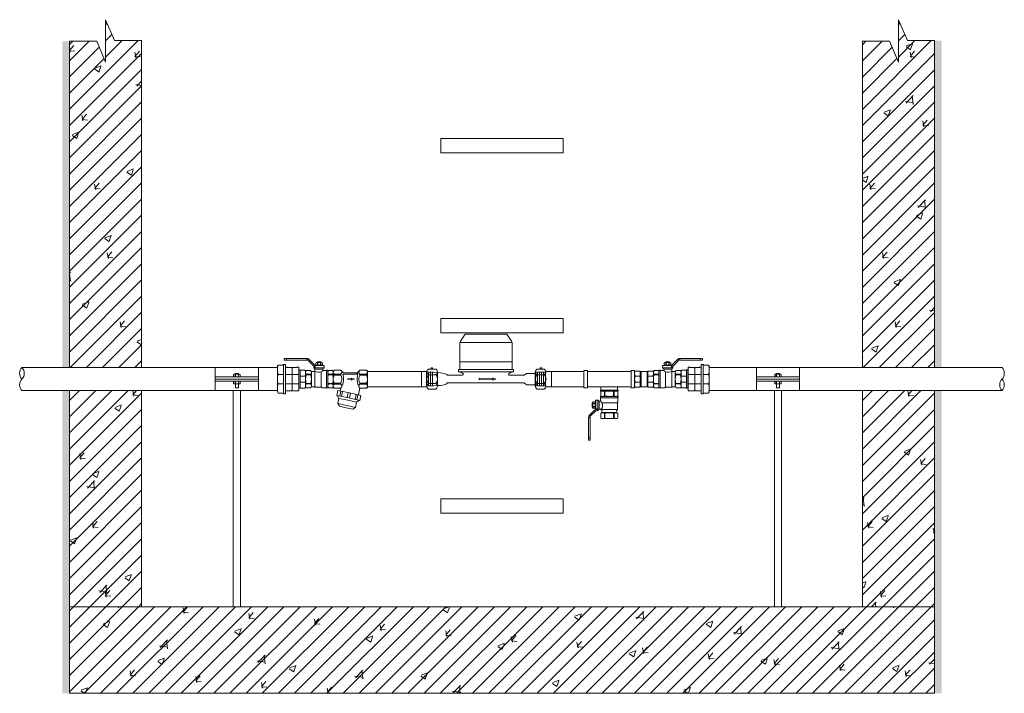
# Model space of a CAD drawing. Units: millimetres. Extents: x 2282678 to 2340103, y 80501 to 118334.
# Drawn here: x 2302952 to 2304318, y 114261 to 115196 of the extents above; entities that cross this region are included whole.
import ezdxf

# ---------------------------------------------------------------- set-up
doc = ezdxf.new("R2010")
doc.units = ezdxf.units.MM
doc.linetypes.add('ADTI_2', pattern=[0.75, 0.5, -0.25])
for name, color, linetype, lineweight in [('Balsts', 7, 'Continuous', 13), ('Dz-b_aka', 7, 'Continuous', 13), ('Dz-b_aka_svitrojums', 7, 'Continuous', 0), ('Hidroizolācija', 170, 'Continuous', 40), ('KUM laistītājs', 7, 'Continuous', 13), ('KUM1', 7, 'Continuous', 13), ('Ūdensvads', 7, 'Continuous', 13)]:
    doc.layers.add(name, color=color, linetype=linetype, lineweight=lineweight)

# ---------------------------------------------------------------- blocks, each defined once
blk = doc.blocks.new('Uzmavas pāreja PE_MET OD32_DN25')
at = {"layer": 'KUM1', "ltscale": 10}
for p, q in [((2278009.8, 115225.5), (2278009.8, 115227.7)), ((2278042.9, 115227.7), (2278009.8, 115227.7)), ((2278009.8, 115225.5), (2278010.2, 115225)), ((2278019.9, 115209.3), (2278019.9, 115227.7)), ((2278032.9, 115209.3), (2278032.9, 115227.7)), ((2278042.9, 115225.5), (2278042.6, 115225)), ((2278042.9, 115225.5), (2278042.9, 115227.7)), ((2278009.8, 115211.4), (2278010.2, 115211.9)), ((2278010.2, 115219), (2278010.2, 115225)), ((2278010.2, 115217.9), (2278011.2, 115218.5)), ((2278010.2, 115211.9), (2278010.2, 115217.9)), ((2278011.2, 115218.5), (2278041.6, 115218.5)), ((2278042.6, 115217.9), (2278041.6, 115218.5)), ((2278042.6, 115219), (2278042.6, 115225)), ((2278042.6, 115211.9), (2278042.6, 115217.9)), ((2278042.9, 115211.4), (2278042.6, 115211.9)), ((2278007, 115199.1), (2278007, 115205.6)), ((2278009.8, 115211.4), (2278009.8, 115209.3)), ((2278019.9, 115199.1), (2278019.9, 115206.8)), ((2278032.9, 115206.8), (2278032.9, 115199.1)), ((2278042.9, 115209.3), (2278042.9, 115211.4)), ((2278045.8, 115199.1), (2278045.8, 115205.6))]:
    blk.add_line(p, q, dxfattribs=at)
at = {"layer": 'KUM1'}
for p, q in [((2278007.6, 115198.7), (2278007.6, 115198.7)), ((2278007.6, 115198.7), (2278007.6, 115198.7)), ((2278007.9, 115198.6), (2278007.9, 115198.6)), ((2278007.9, 115198.6), (2278007.9, 115198.6)), ((2278008.6, 115198.2), (2278007.9, 115198.6)), ((2278008.5, 115198.2), (2278008.5, 115198.2)), ((2278044.2, 115198.2), (2278008.6, 115198.2)), ((2278044.9, 115198.6), (2278044.2, 115198.2)), ((2278044.3, 115198.2), (2278044.3, 115198.2)), ((2278045.2, 115198.7), (2278044.9, 115198.6)), ((2278044.9, 115198.6), (2278044.9, 115198.6)), ((2278044.9, 115198.6), (2278044.9, 115198.6)), ((2278045.8, 115199.1), (2278045.2, 115198.7)), ((2278045.2, 115198.7), (2278045.2, 115198.7)), ((2278045.2, 115198.7), (2278045.2, 115198.7)), ((2278045.8, 115199.1), (2278045.8, 115199.1))]:
    blk.add_line(p, q, dxfattribs=at)
at = {"layer": 'KUM1', "ltscale": 10}
blk.add_lwpolyline([(2278010.2, 115219), (2278011.2, 115218.5), (2278041.6, 115218.5), (2278042.6, 115219)], dxfattribs=at)
blk.add_lwpolyline([(2278006, 115209.3), (2278046.8, 115209.3), (2278046.8, 115206.8), (2278006, 115206.8)], close=True, dxfattribs=at)
at = {"layer": 'KUM1'}
blk.add_lwpolyline([(2278007.9, 115198.6), (2278007.6, 115198.7), (2278007, 115199.1)], dxfattribs=at)
at = {"layer": 'KUM1', "ltscale": 10}
for centre, radius, start, end in [((2278005.6, 115205.4), 1.42, 8.4581, 72.6195), ((2278013.5, 115221.8), 23.6, 254.1009, 285.8991), ((2278026.4, 115221.7), 23.5, 254.0194, 285.9806), ((2278039.3, 115221.7), 23.5, 254.0227, 285.9773), ((2278047.2, 115205.4), 1.42, 107.3805, 171.5419)]:
    blk.add_arc(centre, radius, start, end, dxfattribs=at)
blk = doc.blocks.new('Pāreja_MET_DN25_DN15')
at = {"layer": 'KUM1', "ltscale": 10}
for p, q in [((2278455.7, 115312.2), (2278430.3, 115312.2)), ((2278430.6, 115312.8), (2278430.6, 115318.8)), ((2278438.8, 115318.8), (2278438.8, 115312.2)), ((2278447.1, 115318.8), (2278447.1, 115312.2)), ((2278455.3, 115312.8), (2278455.3, 115318.8))]:
    blk.add_line(p, q, dxfattribs=at)
at = {"layer": 'KUM1'}
for p, q in [((2278430.6, 115318.8), (2278432.2, 115319.5)), ((2278453.7, 115319.5), (2278432.2, 115319.5)), ((2278455.3, 115318.8), (2278453.7, 115319.5))]:
    blk.add_line(p, q, dxfattribs=at)
at = {"layer": 'KUM1', "ltscale": 10}
blk.add_lwpolyline([(2278430.3, 115312.2), (2278455.7, 115312.2), (2278455.7, 115310), (2278430.3, 115310)], close=True, dxfattribs=at)
for centre, radius, start, end in [((2278429.8, 115312.9), 0.813, 303.3594, 356.108), ((2278434.7, 115308), 11.5, 69.1106, 110.8894), ((2278443, 115308), 11.6, 69.1556, 110.8444), ((2278451.2, 115308), 11.5, 69.1106, 110.8894), ((2278456.1, 115312.9), 0.813, 183.892, 236.6406)]:
    blk.add_arc(centre, radius, start, end, dxfattribs=at)
blk = doc.blocks.new('Lodveida_ventils_DN15')
at = {"layer": 'KUM1', "ltscale": 10}
for p, q in [((2279433.4, 115476), (2279433.4, 115470.1)), ((2279438.6, 115476), (2279438.6, 115470.1)), ((2279438.6, 115476), (2279439.3, 115476)), ((2279439.3, 115476), (2279439.3, 115470.1)), ((2279451.4, 115476), (2279451.4, 115470.1)), ((2279451.4, 115476), (2279452.1, 115476)), ((2279452.1, 115476), (2279452.1, 115470.1)), ((2279457.3, 115476), (2279457.3, 115470.1)), ((2279433.1, 115468.1), (2279433.1, 115469.2)), ((2279433.2, 115469.3), (2279457.5, 115469.3)), ((2279434.6, 115469.3), (2279433.4, 115470.1)), ((2279433.4, 115461.5), (2279433.4, 115467.4)), ((2279457.3, 115467.4), (2279433.4, 115467.4)), ((2279434, 115451.2), (2279434, 115460.3)), ((2279434, 115460.3), (2279455.5, 115460.3)), ((2279434.6, 115469.3), (2279456.1, 115469.3)), ((2279439.3, 115470.1), (2279438.6, 115470.1)), ((2279451.4, 115470.1), (2279452.1, 115470.1)), ((2279456.1, 115469.3), (2279457.3, 115470.1)), ((2279457.3, 115463.1), (2279457.3, 115467.4)), ((2279457.6, 115468.1), (2279457.6, 115469.2)), ((2279459.2, 115462.5), (2279459.2, 115451.4)), ((2279461, 115464.2), (2279461, 115449.8)), ((2279461, 115464.2), (2279464, 115464.2)), ((2279464.3, 115452.8), (2279464.3, 115464)), ((2279464.3, 115461.9), (2279464.5, 115461.9)), ((2279464.6, 115461.8), (2279464.6, 115452.9)), ((2279465, 115459.7), (2279468, 115459.7)), ((2279465, 115459.3), (2279468, 115459.3)), ((2279433.4, 115445.2), (2279433.4, 115439.2)), ((2279456.5, 115451.2), (2279434, 115451.2)), ((2279434.8, 115446.9), (2279434.8, 115450.2)), ((2279455.9, 115446.9), (2279434.8, 115446.9)), ((2279438.6, 115445.7), (2279438.6, 115439.2)), ((2279438.6, 115445.7), (2279439.3, 115445.7)), ((2279439.3, 115445.7), (2279439.3, 115439.2)), ((2279451.4, 115445.7), (2279452.1, 115445.7)), ((2279451.4, 115445.7), (2279451.4, 115439.2)), ((2279452.1, 115445.7), (2279452.1, 115439.2)), ((2279455.9, 115446.9), (2279455.9, 115450.2)), ((2279457.3, 115445.2), (2279457.3, 115439.2)), ((2279457.4, 115451.4), (2279459.2, 115451.4)), ((2279461, 115449.8), (2279462.2, 115449.8)), ((2279462.2, 115449.8), (2279462.2, 115451.9)), ((2279462.3, 115452), (2279464, 115452)), ((2279464.3, 115452.8), (2279464.3, 115452.3)), ((2279464.3, 115452.8), (2279464.5, 115452.8)), ((2279464.5, 115452.8), (2279464.5, 115451.8)), ((2279464.5, 115451.8), (2279464.6, 115451.8)), ((2279465, 115455.4), (2279468, 115455.4)), ((2279465, 115455), (2279468, 115455)), ((2279439.3, 115439.2), (2279438.6, 115439.2)), ((2279451.4, 115439.2), (2279452.1, 115439.2)), ((2279471.7, 115439.6), (2279471.7, 115412.1)), ((2279474.1, 115439.6), (2279474.1, 115409.1)), ((2279471.7, 115412.1), (2279474.1, 115412.1)), ((2279471.7, 115412.1), (2279471.7, 115409.1)), ((2279472.1, 115408.7), (2279473.7, 115408.7))]:
    blk.add_line(p, q, dxfattribs=at)
at = {"layer": 'KUM1'}
blk.add_line((2279464.7, 115451.5), (2279464.6, 115451.8), dxfattribs=at)
at = {"layer": 'KUM1', "ltscale": 10}
for points in [[(2279457.3, 115476), (2279456.8, 115476.8), (2279433.8, 115476.8), (2279433.4, 115476)], [(2279455.5, 115460.3), (2279455.6, 115460.5), (2279455.7, 115460.8), (2279455.9, 115461.1), (2279456.1, 115461.4), (2279456.4, 115461.7), (2279456.7, 115462.1), (2279457, 115462.6), (2279457.3, 115463.1)], [(2279465, 115452.8), (2279468, 115452.8), (2279468.4, 115453.6), (2279468.4, 115461), (2279468, 115461.8), (2279465, 115461.8), (2279464.6, 115461), (2279464.6, 115453.6), (2279465, 115452.8)], [(2279468.4, 115454.3), (2279468.7, 115454.4), (2279468.8, 115454.6), (2279469, 115454.9), (2279469.1, 115455.3), (2279469.2, 115455.7), (2279469.2, 115456.2), (2279469.3, 115456.8), (2279469.3, 115457.3), (2279469.3, 115457.9), (2279469.2, 115458.4), (2279469.2, 115458.9), (2279469.1, 115459.4), (2279469, 115459.8), (2279468.8, 115460.1), (2279468.7, 115460.3), (2279468.4, 115460.3)], [(2279457.3, 115439.2), (2279456.1, 115438.5), (2279434.6, 115438.5), (2279433.4, 115439.2)]]:
    blk.add_lwpolyline(points, dxfattribs=at)
for points in [[(2279461, 115464.2, 0.081355), (2279460.7, 115464.2, 0.188194), (2279460.5, 115463.9)], [(2279465, 115452.8, -0.258968), (2279465, 115455), (2279465, 115455.4, -0.139111), (2279465, 115459.3), (2279465, 115459.7, -0.258876), (2279465, 115461.8)], [(2279468, 115452.8, 0.258968), (2279468, 115455), (2279468, 115455.4, 0.139111), (2279468, 115459.3), (2279468, 115459.7, 0.258876), (2279468, 115461.8)], [(2279438.6, 115445.7, 0.344558), (2279433.7, 115445.7, 0.154701), (2279433.4, 115445.2)], [(2279452.1, 115445.7, -0.344558), (2279457, 115445.7, -0.154701), (2279457.3, 115445.2)]]:
    blk.add_lwpolyline(points, format="xyb", dxfattribs=at)
at = {"layer": 'KUM1'}
for points in [[(2279462.8, 115452), (2279462.8, 115451.8), (2279462.8, 115451.5), (2279462.8, 115451.3), (2279462.9, 115450.9), (2279463.1, 115450.4), (2279463.4, 115450), (2279463.6, 115449.8), (2279463.8, 115449.6), (2279464, 115449.3), (2279464, 115449.3), (2279471.2, 115442.1), (2279471.2, 115442.1), (2279471.4, 115442), (2279471.6, 115441.8), (2279471.8, 115441.6), (2279471.8, 115441.6), (2279471.9, 115441.5), (2279472, 115441.2), (2279472, 115440.9), (2279472, 115440.2)], [(2279474.1, 115439.6), (2279474.1, 115439.8), (2279474.1, 115439.9), (2279474, 115440.1), (2279473.9, 115440.2), (2279473.9, 115440.2), (2279473.8, 115440.2), (2279473.8, 115440.2), (2279473.8, 115440.2), (2279472, 115440.2), (2279471.9, 115440.1), (2279471.8, 115440.1), (2279471.8, 115440), (2279471.7, 115440), (2279471.7, 115439.9), (2279471.7, 115439.6)]]:
    blk.add_lwpolyline(points, dxfattribs=at)
for points in [[(2279464.9, 115451.1, 0), (2279464.8, 115451.2, 0), (2279464.7, 115451.4, 0), (2279464.7, 115451.5, 0)], [(2279464.9, 115451.1, 0), (2279465, 115450.9, 0), (2279465.2, 115450.7, 0), (2279465.4, 115450.5, 0), (2279465.4, 115450.5, 0), (2279472.6, 115443.3, 0), (2279472.6, 115443.3, 0), (2279472.8, 115443.1, 0), (2279473.1, 115442.9, 0), (2279473.3, 115442.6, 0), (2279473.5, 115442.3, 0), (2279473.7, 115441.8, 0), (2279473.8, 115441.4, 0), (2279473.8, 115441, 0), (2279473.8, 115440.6, 0), (2279473.8, 115440.2, 0)]]:
    blk.add_polyline3d(points, dxfattribs=at)
at = {"layer": 'KUM1', "ltscale": 10}
for centre, radius, start, end in [((2279436, 115472), 4.75, 57.3774, 122.6226), ((2279445.3, 115452), 24.8, 75.8844, 104.1156), ((2279454.7, 115472), 4.75, 57.3774, 122.6226), ((2279433.2, 115469.2), 0.135, 92.1739, 174.1678), ((2279432.2, 115467.3), 1.15, 7.2439, 43.2349), ((2279436, 115474.1), 4.75, 237.3774, 302.6226), ((2279433.9, 115461.4), 0.517, 175.0169, 238.1135), ((2279433.2, 115460.3), 0.832, 358.5252, 57.7716), ((2279434.6, 115469.7), 0.338, 259.9269, 268.0173), ((2279445.3, 115494.1), 24.8, 255.8844, 284.1156), ((2279454.7, 115474.1), 4.75, 237.3774, 302.6226), ((2279464.3, 115456.6), 9.49, 157.5999, 215.2094), ((2279456, 115469.7), 0.338, 271.9827, 280.0731), ((2279458.3, 115467.3), 1.01, 134.2474, 175.2733), ((2279459, 115465.2), 2.65, 230.7074, 274.2665), ((2279457.5, 115469.2), 0.135, 5.8322, 87.8261), ((2279459, 115464), 1.46, 277.2569, 357.2643), ((2279464, 115463.9), 0.292, 6.8366, 92.353), ((2279464.5, 115461.7), 0.128, 27.0491, 92.4375), ((2279433.7, 115450.1), 1.09, 3.7628, 75.7784), ((2279433.8, 115446.9), 0.985, 311.5078, 355.0478), ((2279445.3, 115424.3), 22.3, 74.2425, 105.7575), ((2279457.2, 115450), 1.32, 120.4883, 173.4534), ((2279456.8, 115446.9), 0.985, 184.9522, 228.4922), ((2279457.4, 115449.8), 1.67, 90.1784, 122.7262), ((2279459, 115450), 1.48, 6.9476, 82.4905), ((2279461, 115450.4), 0.572, 206.6336, 271.2159), ((2279462.3, 115451.9), 0.0809, 88.385, 161.0695), ((2279464, 115452.3), 0.292, 267.647, 353.1634), ((2279464.5, 115452.9), 0.128, 267.5625, 332.9509), ((2279436, 115443.2), 4.75, 237.3774, 302.6226), ((2279445.3, 115463.3), 24.8, 255.8844, 284.1156), ((2279454.7, 115443.2), 4.75, 237.3774, 302.6226), ((2279472.1, 115409.1), 0.4, 192.3402, 269.4505), ((2279473.8, 115409.1), 0.382, 268.4124, 349.7969)]:
    blk.add_arc(centre, radius, start, end, dxfattribs=at)
blk = doc.blocks.new('Plūsma_filtrs_DN15')
at = {"layer": 'KUM1'}
for p, q in [((2278467.7, 115377.2), (2278466.7, 115375.8)), ((2278466.7, 115366.7), (2278466.7, 115375.8)), ((2278467.7, 115377.2), (2278490.7, 115377.2)), ((2278472.4, 115366.7), (2278472.4, 115375.8)), ((2278472.4, 115375.8), (2278473.6, 115375.8)), ((2278473.6, 115366.7), (2278473.6, 115375.8)), ((2278486.1, 115375.8), (2278484.9, 115375.8)), ((2278484.9, 115366.7), (2278484.9, 115375.8)), ((2278486.1, 115366.7), (2278486.1, 115375.8)), ((2278490.7, 115377.2), (2278491.7, 115375.8)), ((2278491.7, 115366.7), (2278491.7, 115375.8)), ((2278466.7, 115366.7), (2278470.4, 115362.9)), ((2278472.4, 115363.8), (2278470.4, 115361.8)), ((2278470.4, 115344), (2278470.4, 115362.9)), ((2278472.4, 115366.7), (2278473.6, 115366.7)), ((2278472.4, 115366.7), (2278473.6, 115366.7)), ((2278472.4, 115343.1), (2278472.4, 115363.8)), ((2278486.1, 115366.7), (2278484.9, 115366.7)), ((2278486.1, 115366.7), (2278484.9, 115366.7)), ((2278491.8, 115366.7), (2278501, 115364.6)), ((2278500.9, 115364.1), (2278507.9, 115362.6)), ((2278511.3, 115362.2), (2278508.6, 115365.9)), ((2278498, 115350.5), (2278505, 115349)), ((2278498.7, 115353.8), (2278505.7, 115352.3)), ((2278500.4, 115361.7), (2278507.4, 115360.2)), ((2278466.7, 115340.2), (2278470.4, 115344)), ((2278466.7, 115340.2), (2278466.7, 115331.1)), ((2278472.4, 115340.2), (2278473.6, 115340.2)), ((2278472.4, 115340.2), (2278472.4, 115331.1)), ((2278473.6, 115340.2), (2278473.6, 115331.1)), ((2278486.1, 115340.2), (2278484.9, 115340.2)), ((2278484.9, 115340.2), (2278484.9, 115331.1)), ((2278486.1, 115340.2), (2278486.1, 115331.1)), ((2278491.7, 115340.2), (2278491.7, 115331.1)), ((2278491.7, 115340.2), (2278495.6, 115339.2)), ((2278495.8, 115340.3), (2278502.8, 115338.8)), ((2278496.3, 115342.6), (2278503.3, 115341.1)), ((2278506, 115337.7), (2278502.1, 115335.4)), ((2278467.7, 115329.7), (2278466.7, 115331.1)), ((2278467.7, 115329.7), (2278490.7, 115329.7)), ((2278472.4, 115331.1), (2278473.6, 115331.1)), ((2278486.1, 115331.1), (2278484.9, 115331.1)), ((2278490.7, 115329.7), (2278491.7, 115331.1))]:
    blk.add_line(p, q, dxfattribs=at)
for points in [[(2278484.9, 115375.8, 0.117863), (2278479.2, 115377.2, 0.117863), (2278473.6, 115375.8)], [(2278473.6, 115331.1, 0.117863), (2278479.2, 115329.7, 0.117863), (2278484.9, 115331.1)]]:
    blk.add_lwpolyline(points, format="xyb", dxfattribs=at)
for points in [[(2278501.8, 115368.1), (2278508.7, 115366.6), (2278505.3, 115350.7), (2278501.9, 115334.8), (2278495, 115336.3), (2278498.4, 115352.2)], [(2278518.5, 115360.7), (2278515.9, 115348.4), (2278513.3, 115336.2), (2278506, 115337.7), (2278508.6, 115350), (2278511.3, 115362.2)], [(2278479.2, 115359.1), (2278480.5, 115355.3), (2278479.5, 115355.3), (2278480, 115350), (2278478.7, 115350), (2278479, 115355.3), (2278477.9, 115355.3)]]:
    blk.add_lwpolyline(points, close=True, dxfattribs=at)
blk.add_lwpolyline([(2278513.3, 115336.2), (2278516.9, 115338.5), (2278518.9, 115347.8), (2278520.9, 115357.1), (2278518.5, 115360.7)], dxfattribs=at)
for centre, radius, start, end in [((2278469.6, 115373.5), 3.62, 38.7595, 141.2405), ((2278488.9, 115373.5), 3.62, 38.7595, 141.2405), ((2278469.6, 115368.9), 3.62, 218.7595, 321.2405), ((2278479, 115388.3), 25.4, 255.0178, 297.0992), ((2278479.2, 115377.9), 12.5, 243.112, 270), ((2278479.2, 115377.9), 12.5, 270, 296.888), ((2278488.9, 115369), 3.66, 219.0409, 320.9591), ((2278469.5, 115337.9), 3.66, 39.0409, 140.9591), ((2278479, 115318.6), 25.4, 62.9008, 104.9822), ((2278479.2, 115329.1), 12.5, 63.112, 116.888), ((2278488.9, 115338), 3.62, 38.7595, 141.2405), ((2278469.6, 115333.4), 3.62, 218.7595, 321.2405), ((2278488.9, 115333.4), 3.62, 218.7595, 321.2405)]:
    blk.add_arc(centre, radius, start, end, dxfattribs=at)
blk = doc.blocks.new('Pieslēguzgrieznis_ar_blīvi_DN15')
at = {"layer": 'KUM1', "extrusion": (0, 1, 1.22465e-16)}
for p, q in [((2283544.1, 115364.1), (2283534.1, 115364.1)), ((2283544.1, 115336.6), (2283534.1, 115336.6))]:
    blk.add_line(p, q, dxfattribs=at)
at = {"layer": 'KUM1', "ltscale": 10}
for p, q in [((2283539, 115364.1), (2283540.1, 115364.1)), ((2283531.7, 115360.3), (2283531.7, 115340.4)), ((2283546.4, 115361), (2283554, 115361)), ((2283554, 115361), (2283554, 115339.7)), ((2283546.4, 115339.7), (2283554, 115339.7))]:
    blk.add_line(p, q, dxfattribs=at)
at = {"layer": 'KUM1', "extrusion": (0, -1, 1.22465e-16)}
for p, q in [((2283544.1, 115356.5), (2283534.1, 115356.5)), ((2283544.1, 115344.2), (2283534.1, 115344.2))]:
    blk.add_line(p, q, dxfattribs=at)
at = {"layer": 'KUM1'}
for centre, radius, start, end in [((2283536, 115360.3), 4.23, 116.0622, 243.9378), ((2283539.6, 115364.9), 1.12, 312.9048, 227.0952), ((2283542.3, 115360.3), 4.23, 296.0622, 63.9378), ((2283540.9, 115350.4), 9.14, 137.7608, 222.2392), ((2283537.4, 115350.4), 9.14, 317.7608, 42.2392), ((2283536, 115340.4), 4.23, 116.0622, 243.9378), ((2283542.3, 115340.4), 4.23, 296.0622, 63.9378)]:
    blk.add_arc(centre, radius, start, end, dxfattribs=at)
blk = doc.blocks.new('KUM_165')
at = {"layer": 'KUM1'}
for p, q in [((2279010.1, 115420.2), (2279003.5, 115410.8)), ((2279068, 115420.2), (2279010.1, 115420.2)), ((2279068, 115420.2), (2279074.6, 115410.8)), ((2279003.5, 115410.8), (2279002.6, 115408.8)), ((2279002.6, 115408.8), (2279002.6, 115371.2)), ((2279075.6, 115408.8), (2279002.6, 115408.8)), ((2279074.6, 115410.8), (2279075.6, 115408.8)), ((2279075.6, 115408.8), (2279075.6, 115371.2)), ((2279002.6, 115381.9), (2279075.6, 115381.9)), ((2279006.4, 115363.4), (2278985.9, 115363.4)), ((2279002.6, 115371.2), (2279000.8, 115371.2)), ((2279000.8, 115371.2), (2279000.8, 115368)), ((2279077.3, 115368), (2279000.8, 115368)), ((2279075.6, 115371.2), (2279002.6, 115371.2)), ((2279072.5, 115363.3), (2279092.2, 115363.3)), ((2279075.6, 115371.2), (2279077.3, 115371.2)), ((2279077.3, 115371.2), (2279077.3, 115368)), ((2279092.2, 115363.3), (2279095.3, 115366)), ((2279095.3, 115366), (2279107.6, 115366)), ((2278985.9, 115352.7), (2279092.2, 115352.7)), ((2279092.2, 115352.7), (2279095.3, 115350.1)), ((2279095.3, 115350.1), (2279107.6, 115350.1))]:
    blk.add_line(p, q, dxfattribs=at)
at = {"layer": 'KUM1', "linetype": 'ADTI_2'}
for p, q in [((2278956.6, 115367.6), (2278956.6, 115348.6)), ((2278966.4, 115367.6), (2278956.6, 115367.6)), ((2278959.4, 115367.6), (2278959.4, 115348.6)), ((2278962.2, 115367.6), (2278962.2, 115348.6)), ((2278965, 115367.6), (2278965, 115348.6)), ((2279107.6, 115366), (2279108.9, 115367.5)), ((2279107.6, 115366), (2279107.6, 115350.1)), ((2279108.9, 115367.5), (2279121.6, 115367.5)), ((2279110.4, 115367.5), (2279110.4, 115348.5)), ((2279113.2, 115367.5), (2279113.2, 115348.5)), ((2279116, 115367.5), (2279116, 115348.5)), ((2279118.8, 115367.5), (2279118.8, 115348.5)), ((2279121.6, 115348.5), (2279121.6, 115367.5)), ((2278966.4, 115348.6), (2278956.6, 115348.6)), ((2279107.6, 115350.1), (2279109, 115348.5)), ((2279109, 115348.5), (2279121.6, 115348.5))]:
    blk.add_line(p, q, dxfattribs=at)
at = {"layer": 'KUM1'}
for points in [[(2278985.9, 115363.4), (2278984.9, 115364.3), (2278983.9, 115365), (2278982.7, 115365.5), (2278981.1, 115365.9), (2278978.9, 115366.3), (2278975.9, 115366.7), (2278971.8, 115367.1), (2278966.4, 115367.6)], [(2278985.9, 115352.7), (2278984.9, 115351.8), (2278983.9, 115351.1), (2278982.7, 115350.5), (2278981.1, 115350.1), (2278978.9, 115349.8), (2278975.9, 115349.4), (2278971.8, 115349.1), (2278966.4, 115348.6)]]:
    blk.add_lwpolyline(points, dxfattribs=at)
blk.add_lwpolyline([(2279048.7, 115358.4), (2279029.5, 115359.4), (2279029.5, 115357), (2279048.7, 115358), (2279048.7, 115356.8), (2279052.9, 115358.2), (2279048.7, 115359.7)], close=True, dxfattribs=at)
for centre, radius, start, end in [((2279001.1, 115359.8), 8.22, 36.6935, 91.9296), ((2279006.3, 115364.8), 1.43, 275.8496, 356.9819), ((2279077, 115359.8), 8.22, 88.0704, 143.3065), ((2279072.5, 115365.4), 2.12, 198.3926, 271.9941)]:
    blk.add_arc(centre, radius, start, end, dxfattribs=at)
blk = doc.blocks.new('Lodveida_ventilis_MET_DN15_(tukšošana)')
at = {"layer": 'KUM1', "ltscale": 10}
for p, q in [((2278921, 115390.2), (2278921, 115384.2)), ((2278926.1, 115390.2), (2278926.1, 115384.2)), ((2278926.8, 115390.2), (2278926.1, 115390.2)), ((2278926.8, 115390.2), (2278926.8, 115384.2)), ((2278938.9, 115390.2), (2278938.9, 115384.2)), ((2278939.7, 115390.2), (2278938.9, 115390.2)), ((2278939.7, 115390.2), (2278939.7, 115384.2)), ((2278944.8, 115390.2), (2278944.8, 115384.2)), ((2278913.6, 115375.9), (2278913.6, 115367)), ((2278913.9, 115376), (2278913.7, 115376)), ((2278913.9, 115366.9), (2278913.9, 115378.1)), ((2278917.2, 115378.3), (2278914.2, 115378.3)), ((2278914.2, 115378.3), (2278914.2, 115366.1)), ((2278917.2, 115378.3), (2278917.2, 115364)), ((2278919, 115376.6), (2278919, 115365.6)), ((2278920.6, 115382.2), (2278920.6, 115383.3)), ((2278945, 115383.4), (2278920.7, 115383.4)), ((2278920.9, 115377.2), (2278920.9, 115381.5)), ((2278920.9, 115381.5), (2278944.8, 115381.5)), ((2278922.1, 115383.4), (2278921, 115384.2)), ((2278943.6, 115383.4), (2278922.2, 115383.4)), ((2278926.8, 115384.2), (2278926.1, 115384.2)), ((2278938.9, 115384.2), (2278939.7, 115384.2)), ((2278943.6, 115383.4), (2278944.8, 115384.2)), ((2278944.8, 115375.6), (2278944.8, 115381.5)), ((2278945.2, 115382.2), (2278945.2, 115383.3)), ((2278913.2, 115373.8), (2278910.2, 115373.8)), ((2278913.2, 115373.4), (2278910.2, 115373.4)), ((2278913.2, 115369.5), (2278910.2, 115369.5)), ((2278913.2, 115369.1), (2278910.2, 115369.1)), ((2278913.7, 115365.9), (2278913.6, 115365.9)), ((2278913.9, 115366.9), (2278913.7, 115366.9)), ((2278913.7, 115366.9), (2278913.7, 115365.9)), ((2278913.9, 115366.9), (2278913.9, 115366.4)), ((2278915.9, 115366.1), (2278914.2, 115366.1)), ((2278916, 115364), (2278916, 115366.1)), ((2278917.2, 115364), (2278916, 115364)), ((2278920.8, 115365.6), (2278919, 115365.6)), ((2278921.7, 115365.3), (2278944.2, 115365.3)), ((2278922.4, 115361), (2278922.4, 115364.3)), ((2278944.2, 115374.4), (2278922.7, 115374.4)), ((2278943.4, 115361), (2278943.4, 115364.3)), ((2278944.2, 115365.3), (2278944.2, 115374.4)), ((2278904.1, 115353.7), (2278904.1, 115323.2)), ((2278906.5, 115353.7), (2278906.5, 115326.2)), ((2278921, 115359.3), (2278921, 115353.3)), ((2278922.4, 115361), (2278943.4, 115361)), ((2278926.8, 115359.8), (2278926.1, 115359.8)), ((2278926.1, 115359.8), (2278926.1, 115353.3)), ((2278926.8, 115353.3), (2278926.1, 115353.3)), ((2278926.8, 115359.8), (2278926.8, 115353.3)), ((2278939.7, 115359.8), (2278938.9, 115359.8)), ((2278938.9, 115359.8), (2278938.9, 115353.3)), ((2278938.9, 115353.3), (2278939.7, 115353.3)), ((2278939.7, 115359.8), (2278939.7, 115353.3)), ((2278944.8, 115359.3), (2278944.8, 115353.3)), ((2278906.5, 115326.2), (2278904.1, 115326.2)), ((2278906.1, 115322.9), (2278904.5, 115322.9)), ((2278906.5, 115326.2), (2278906.5, 115323.2))]:
    blk.add_line(p, q, dxfattribs=at)
at = {"layer": 'KUM1'}
blk.add_line((2278913.6, 115365.6), (2278913.6, 115365.9), dxfattribs=at)
at = {"layer": 'KUM1', "ltscale": 10}
for points in [[(2278921, 115390.2), (2278921.4, 115390.9), (2278944.4, 115390.9), (2278944.8, 115390.2)], [(2278913.2, 115367), (2278910.2, 115367), (2278909.8, 115367.8), (2278909.8, 115375.1), (2278910.2, 115376), (2278913.2, 115376), (2278913.6, 115375.1), (2278913.6, 115367.8), (2278913.2, 115367)], [(2278922.7, 115374.4), (2278922.7, 115374.7), (2278922.5, 115374.9), (2278922.3, 115375.2), (2278922.1, 115375.5), (2278921.9, 115375.8), (2278921.6, 115376.2), (2278921.2, 115376.7), (2278920.9, 115377.2)], [(2278909.8, 115368.5), (2278909.6, 115368.5), (2278909.4, 115368.7), (2278909.2, 115369), (2278909.1, 115369.4), (2278909, 115369.8), (2278909, 115370.3), (2278909, 115370.9), (2278909, 115371.5), (2278909, 115372), (2278909, 115372.6), (2278909, 115373.1), (2278909.1, 115373.5), (2278909.2, 115373.9), (2278909.4, 115374.2), (2278909.6, 115374.4), (2278909.8, 115374.5)], [(2278921, 115353.3), (2278922.1, 115352.6), (2278943.6, 115352.6), (2278944.8, 115353.3)]]:
    blk.add_lwpolyline(points, dxfattribs=at)
for points in [[(2278910.2, 115367, -0.258968), (2278910.2, 115369.1), (2278910.2, 115369.5, -0.139111), (2278910.2, 115373.4), (2278910.2, 115373.8, -0.258876), (2278910.2, 115376)], [(2278913.2, 115367, 0.258968), (2278913.2, 115369.1), (2278913.2, 115369.5, 0.139111), (2278913.2, 115373.4), (2278913.2, 115373.8, 0.258876), (2278913.2, 115376)], [(2278917.2, 115378.3, -0.081355), (2278917.5, 115378.3, -0.188194), (2278917.8, 115378)], [(2278926.1, 115359.8, 0.344558), (2278921.2, 115359.8, 0.154701), (2278921, 115359.3)], [(2278939.7, 115359.8, -0.344558), (2278944.5, 115359.8, -0.154701), (2278944.8, 115359.3)]]:
    blk.add_lwpolyline(points, format="xyb", dxfattribs=at)
at = {"layer": 'KUM1'}
for points in [[(2278915.4, 115366.1), (2278915.4, 115365.9), (2278915.4, 115365.7), (2278915.4, 115365.4), (2278915.3, 115365), (2278915.1, 115364.5), (2278914.9, 115364.2), (2278914.7, 115363.9), (2278914.4, 115363.7), (2278914.2, 115363.5), (2278914.2, 115363.5), (2278907, 115356.3), (2278907, 115356.3), (2278906.8, 115356.1), (2278906.6, 115355.9), (2278906.5, 115355.7), (2278906.5, 115355.7), (2278906.4, 115355.6), (2278906.3, 115355.3), (2278906.2, 115355), (2278906.2, 115354.3)], [(2278904.1, 115353.7), (2278904.1, 115353.9), (2278904.1, 115354.1), (2278904.2, 115354.2), (2278904.3, 115354.3), (2278904.4, 115354.3), (2278904.4, 115354.3), (2278904.4, 115354.3), (2278904.4, 115354.3), (2278906.2, 115354.3), (2278906.3, 115354.3), (2278906.4, 115354.2), (2278906.5, 115354.2), (2278906.5, 115354.1), (2278906.5, 115354), (2278906.5, 115353.7)]]:
    blk.add_lwpolyline(points, dxfattribs=at)
for points in [[(2278913.4, 115365.2, 0), (2278913.2, 115365, 0), (2278913, 115364.8, 0), (2278912.8, 115364.7, 0), (2278912.8, 115364.7, 0), (2278905.6, 115357.5, 0), (2278905.6, 115357.5, 0), (2278905.4, 115357.2, 0), (2278905.2, 115357, 0), (2278905, 115356.8, 0), (2278904.7, 115356.4, 0), (2278904.5, 115356, 0), (2278904.4, 115355.5, 0), (2278904.4, 115355.1, 0), (2278904.4, 115354.7, 0), (2278904.4, 115354.3, 0)], [(2278913.4, 115365.2, 0), (2278913.4, 115365.3, 0), (2278913.6, 115365.5, 0), (2278913.6, 115365.6, 0)]]:
    blk.add_polyline3d(points, dxfattribs=at)
at = {"layer": 'KUM1', "ltscale": 10}
for centre, radius, start, end in [((2278923.5, 115386.2), 4.75, 57.3774, 122.6226), ((2278932.9, 115366.1), 24.8, 75.8844, 104.1156), ((2278942.2, 115386.2), 4.75, 57.3774, 122.6226), ((2278913.7, 115375.9), 0.128, 87.5625, 152.9509), ((2278914.2, 115378), 0.292, 87.647, 173.1634), ((2278919.2, 115378.1), 1.46, 182.7357, 262.7431), ((2278919.2, 115379.3), 2.65, 265.7335, 309.2926), ((2278920.7, 115383.3), 0.135, 92.1739, 174.1678), ((2278919.9, 115381.5), 1.01, 4.7267, 45.7526), ((2278923.5, 115388.2), 4.75, 237.3774, 302.6226), ((2278922.2, 115383.8), 0.338, 259.9269, 268.0173), ((2278932.9, 115408.2), 24.8, 255.8844, 284.1156), ((2278942.2, 115388.2), 4.75, 237.3774, 302.6226), ((2278943.6, 115383.8), 0.338, 271.9827, 280.0731), ((2278946, 115381.4), 1.15, 136.7651, 172.7561), ((2278945, 115383.3), 0.135, 5.8322, 87.8261), ((2278913.7, 115367), 0.128, 207.0491, 272.4375), ((2278914.2, 115366.4), 0.292, 186.8366, 272.353), ((2278915.9, 115366), 0.0809, 18.9305, 91.615), ((2278917.3, 115364.5), 0.572, 268.7841, 333.3664), ((2278919.2, 115364.1), 1.48, 97.5095, 173.0524), ((2278920.8, 115363.9), 1.67, 57.2738, 89.8216), ((2278914, 115370.8), 9.49, 324.7906, 22.4001), ((2278921.1, 115364.2), 1.32, 6.5466, 59.5117), ((2278944.5, 115364.2), 1.09, 104.2216, 176.2372), ((2278945.1, 115374.4), 0.832, 122.2284, 181.4748), ((2278944.3, 115375.5), 0.517, 301.8865, 4.9831), ((2278923.5, 115357.3), 4.75, 237.3774, 302.6226), ((2278921.4, 115361.1), 0.985, 311.5078, 355.0478), ((2278932.9, 115338.4), 22.3, 74.2425, 105.7575), ((2278932.9, 115377.4), 24.8, 255.8844, 284.1156), ((2278942.2, 115357.3), 4.75, 237.3774, 302.6226), ((2278944.4, 115361.1), 0.985, 184.9522, 228.4922), ((2278904.5, 115323.2), 0.382, 190.2031, 271.5876), ((2278906.1, 115323.3), 0.4, 270.5495, 347.6598)]:
    blk.add_arc(centre, radius, start, end, dxfattribs=at)
blk = doc.blocks.new('Trejgabals _MET_DN15_2')
at = {"layer": 'KUM1', "ltscale": 10}
for p, q in [((2293295.1, 114637.3), (2293234.7, 114637.3)), ((2293295.1, 114637.3), (2293295.1, 114616)), ((2293295.1, 114616), (2293234.7, 114616))]:
    blk.add_line(p, q, dxfattribs=at)
at = {"layer": 'KUM1'}
for p, q in [((2293253.3, 114611.2), (2293253.3, 114616)), ((2293276.5, 114616), (2293276.5, 114611.2))]:
    blk.add_line(p, q, dxfattribs=at)
at = {"layer": 'KUM1', "ltscale": 10}
for points in [[(2293229.6, 114638.8), (2293234.7, 114638.8), (2293234.7, 114614.5), (2293229.6, 114614.5)], [(2293295.1, 114638.8), (2293300.1, 114638.8), (2293300.1, 114614.5), (2293295.1, 114614.5)], [(2293277.2, 114611.2), (2293252.6, 114611.2), (2293252.6, 114610), (2293277.2, 114610)]]:
    blk.add_lwpolyline(points, close=True, dxfattribs=at)
blk = doc.blocks.new('*U382')
at = {"layer": 'KUM1', "linetype": 'ByBlock'}
for p, q in [((0, 1.01), (0.08, 1.18)), ((0, -1.01), (0, 1.01)), ((0.82, 1.18), (0.08, 1.18)), ((0.82, 1.18), (0.82, -1.17)), ((0.82, 1.18), (0.94, 1.12)), ((1.81, 1.12), (0.94, 1.12)), ((0.94, -1.12), (0.94, 1.12)), ((1.93, 1.18), (1.81, 1.12)), ((1.81, -1.12), (1.81, 1.12)), ((2.67, 1.18), (1.93, 1.18)), ((1.93, 1.18), (1.93, -1.17)), ((2.75, 1.01), (2.67, 1.18)), ((2.75, -1.01), (2.75, 1.01)), ((0, -1.01), (0.08, -1.17)), ((0.82, -1.17), (0.08, -1.17)), ((0.09, -0.44), (0.82, -0.44)), ((0.82, -1.17), (0.94, -1.12)), ((1.81, -1.12), (0.94, -1.12)), ((1.93, -1.17), (1.81, -1.12)), ((2.66, -0.44), (1.93, -0.44)), ((2.67, -1.17), (1.93, -1.17)), ((2.75, -1.01), (2.67, -1.17))]:
    blk.add_line(p, q, dxfattribs=at)
for points in [[(0.82, 0.45), (0.09, 0.45)], [(1.93, 0.45), (2.66, 0.45)]]:
    blk.add_lwpolyline(points, dxfattribs=at)
for centre, radius, start, end in [((0.8, 0.82), 0.8, 153.422, 207.6614), ((1.13, 0), 1.13, 156.8047, 203.1953), ((1.95, 0.82), 0.8, 332.3386, 26.578), ((1.62, 0), 1.13, 336.8047, 23.1953), ((0.8, -0.82), 0.8, 152.3386, 206.578), ((1.95, -0.82), 0.8, 333.422, 27.6614)]:
    blk.add_arc(centre, radius, start, end, dxfattribs=at)
blk = doc.blocks.new('Balsti_grieuzma')
at = {"layer": 'Balsts'}
for p, q in [((2298625.5, 104949.3), (2298685.5, 104949.3)), ((2298625.5, 104946.3), (2298685.5, 104946.3)), ((2298625.5, 104943.3), (2298685.5, 104943.3)), ((2298653.1, 104949.7), (2298653.1, 104952.7)), ((2298653.1, 104939.9), (2298653.1, 104942.9)), ((2298653.5, 104949.7), (2298653.5, 104952.7)), ((2298653.5, 104939.9), (2298653.5, 104942.9)), ((2298657.5, 104949.7), (2298657.5, 104952.7)), ((2298657.5, 104939.9), (2298657.5, 104942.9)), ((2298657.8, 104949.7), (2298657.8, 104952.7)), ((2298657.8, 104939.9), (2298657.8, 104942.9))]:
    blk.add_line(p, q, dxfattribs=at)
blk.add_lwpolyline([(2298625.5, 104962.3), (2298685.5, 104962.3), (2298685.5, 104930.3), (2298625.5, 104930.3)], close=True, dxfattribs=at)
at = {"layer": 'Balsts', "ltscale": 10}
for points in [[(2298660, 104949.7), (2298660, 104952.7), (2298659.2, 104953.1), (2298651.8, 104953.1), (2298651, 104952.7), (2298651, 104949.7), (2298651.8, 104949.3), (2298659.2, 104949.3), (2298660, 104949.7)], [(2298658.5, 104953.1), (2298658.4, 104953.3), (2298658.2, 104953.5), (2298657.9, 104953.7), (2298657.5, 104953.8), (2298657.1, 104953.9), (2298656.6, 104953.9), (2298656, 104954), (2298655.5, 104954), (2298654.9, 104954), (2298654.4, 104953.9), (2298653.9, 104953.9), (2298653.4, 104953.8), (2298653, 104953.7), (2298652.7, 104953.5), (2298652.5, 104953.3), (2298652.5, 104953.1)], [(2298660, 104939.9), (2298660, 104942.9), (2298659.2, 104943.3), (2298651.8, 104943.3), (2298651, 104942.9), (2298651, 104939.9), (2298651.8, 104939.5), (2298659.2, 104939.5), (2298660, 104939.9)], [(2298653.5, 104939.5), (2298653.5, 104934.1), (2298657.5, 104934.1), (2298657.5, 104939.5)]]:
    blk.add_lwpolyline(points, dxfattribs=at)
for points in [[(2298660, 104952.7, 0.258968), (2298657.8, 104952.7), (2298657.5, 104952.7, 0.139111), (2298653.5, 104952.7), (2298653.1, 104952.7, 0.258876), (2298651, 104952.7)], [(2298660, 104949.7, -0.258968), (2298657.8, 104949.7), (2298657.5, 104949.7, -0.139111), (2298653.5, 104949.7), (2298653.1, 104949.7, -0.258876), (2298651, 104949.7)], [(2298660, 104942.9, 0.258968), (2298657.8, 104942.9), (2298657.5, 104942.9, 0.139111), (2298653.5, 104942.9), (2298653.1, 104942.9, 0.258876), (2298651, 104942.9)], [(2298660, 104939.9, -0.258968), (2298657.8, 104939.9), (2298657.5, 104939.9, -0.139111), (2298653.5, 104939.9), (2298653.1, 104939.9, -0.258876), (2298651, 104939.9)]]:
    blk.add_lwpolyline(points, format="xyb", dxfattribs=at)

msp = doc.modelspace()

# ---------------------------------------------------------------- hatches: boundary and pattern name
at = {"layer": 'Dz-b_aka_svitrojums', "ltscale": 10}
h = msp.add_hatch(dxfattribs=at)
h.set_pattern_fill('AR-CONC', color=256, scale=0.5)
h.paths.add_polyline_path([(2303121.4, 115167.1), (2303083.8, 115167.1), (2303071.4, 115196.2), (2303071.4, 115137.2), (2303059.1, 115166.3), (2303021.4, 115166.3), (2303021.4, 114713.5), (2303121.4, 114713.5)])
at = {"layer": 'Dz-b_aka_svitrojums', "lineweight": 0, "ltscale": 5}
h = msp.add_hatch(dxfattribs=at)
h.set_pattern_fill('ANSI31', color=256, scale=5)
h.paths.add_polyline_path([(2303121.4, 115167.1), (2303083.8, 115167.1), (2303071.4, 115196.2), (2303071.4, 115137.2), (2303059.1, 115166.3), (2303021.4, 115166.3), (2303021.4, 114713.5), (2303121.4, 114713.5)])
h = msp.add_hatch(dxfattribs=at)
h.set_pattern_fill('ANSI31', color=256, scale=5)
h.paths.add_polyline_path([(2304221.4, 115167.1), (2304183.8, 115167.1), (2304171.4, 115196.2), (2304171.4, 115137.2), (2304159.1, 115166.3), (2304121.4, 115166.3), (2304121.4, 114713.5), (2304221.4, 114713.5)])
at = {"layer": 'Dz-b_aka_svitrojums', "ltscale": 10}
h = msp.add_hatch(dxfattribs=at)
h.set_pattern_fill('AR-CONC', color=256, scale=0.5)
h.paths.add_polyline_path([(2304221.4, 115167.1), (2304183.8, 115167.1), (2304171.4, 115196.2), (2304171.4, 115137.2), (2304159.1, 115166.3), (2304121.4, 115166.3), (2304121.4, 114713.5), (2304221.4, 114713.5)])
at = {"layer": 'Dz-b_aka_svitrojums', "lineweight": 0, "ltscale": 5}
h = msp.add_hatch(dxfattribs=at)
h.set_pattern_fill('ANSI31', color=256, scale=5)
h.paths.add_polyline_path([(2303121.4, 114681.5), (2303021.4, 114681.5), (2303021.4, 114381.5), (2303121.4, 114381.5)])
at = {"layer": 'Dz-b_aka_svitrojums', "ltscale": 10}
h = msp.add_hatch(dxfattribs=at)
h.set_pattern_fill('AR-CONC', color=256, scale=0.5)
h.paths.add_polyline_path([(2303121.4, 114681.5), (2303021.4, 114681.5), (2303021.4, 114381.5), (2303121.4, 114381.5)])
at = {"layer": 'Dz-b_aka_svitrojums', "lineweight": 0, "ltscale": 5}
h = msp.add_hatch(dxfattribs=at)
h.set_pattern_fill('ANSI31', color=256, scale=5)
h.paths.add_polyline_path([(2304221.4, 114681.5), (2304121.4, 114681.5), (2304121.4, 114381.5), (2304221.4, 114381.5)])
at = {"layer": 'Dz-b_aka_svitrojums', "ltscale": 10}
h = msp.add_hatch(dxfattribs=at)
h.set_pattern_fill('AR-CONC', color=256, scale=0.5)
h.paths.add_polyline_path([(2304221.4, 114681.5), (2304121.4, 114681.5), (2304121.4, 114381.5), (2304221.4, 114381.5)])
h = msp.add_hatch(dxfattribs=at)
h.set_pattern_fill('AR-CONC', color=256, scale=0.5)
h.set_pattern_definition([(50, (10589.58, 0), (91.0923345, -7.9695428), [9.525, -104.775]), (355, (10589.58, 0), (-17.6217107, 95.5284226), [7.62, -83.820292]), (100.4514447, (10597.17, -0.66), (73.4706235, 87.558876), [8.0950044, -89.0451223]), (46.1842, (10589.58, 25.4), (135.5395204, -21.021164), [14.2875, -157.1625]), (96.6355576, (10600.87, 23.65), (118.702067, 123.713062), [12.1425116, -133.567804]), (351.184151, (10589.58, 25.4), (118.702067, 123.713062), [11.4299835, -125.729866]), (21, (10602.28, 19.05), (75.8071956, -51.132599), [9.525, -104.775]), (326, (10602.28, 19.05), (30.901014, 92.093983), [7.62, -83.82]), (71.451445, (10608.6, 14.79), (106.7082096, 40.9613844), [8.0950044, -89.0449688]), (37.5, (10589.58, 0), (1.54430163, 42.27751944), [0, -82.804, 0, -85.09, 0, -84.1375]), (7.5, (10589.58, 0), (33.40983126, 50.0902874), [0, -48.514, 0, -80.899, 0, -32.0675]), (327.5, (10561.258, 0), (67.7952976, -2.864372), [0, -31.75, 0, -99.06, 0, -131.445]), (317.5, (10548.56, 0), (74.0645907, 12.7132455), [0, -41.275, 0, -65.786, 0, -93.345])])
h.paths.add_polyline_path([(2304221.4, 114381.5), (2303292, 114381.5), (2303292, 114381.5), (2303288.3, 114381.5), (2303021.4, 114381.5), (2303021.4, 114261.5), (2304221.4, 114261.5)])
at = {"layer": 'Dz-b_aka_svitrojums', "lineweight": 0, "ltscale": 5}
h = msp.add_hatch(dxfattribs=at)
h.set_pattern_fill('ANSI31', color=256, scale=5)
h.paths.add_polyline_path([(2304221.4, 114381.5), (2303021.4, 114381.5), (2303021.4, 114261.5), (2304221.4, 114261.5)])
at = {"layer": 'Hidroizolācija', "lineweight": 0, "ltscale": 10}
h = msp.add_hatch(color=256, dxfattribs=at)
h.dxf.hatch_style = 1
h.paths.add_polyline_path([(2303021.4, 115166.3), (2303011.4, 115166.3), (2303011.4, 114713.5), (2303021.4, 114713.5)])
h = msp.add_hatch(color=256, dxfattribs=at)
h.dxf.hatch_style = 1
h.paths.add_polyline_path([(2304231.4, 115167.1), (2304221.4, 115167.1), (2304221.4, 114713.5), (2304231.4, 114713.5)])
h = msp.add_hatch(color=256, dxfattribs=at)
h.dxf.hatch_style = 1
h.paths.add_polyline_path([(2303021.4, 114681.5), (2303011.4, 114681.5), (2303011.4, 114261.5), (2303021.4, 114261.5), (2303021.4, 114381.5)])
h = msp.add_hatch(color=256, dxfattribs=at)
h.dxf.hatch_style = 1
h.paths.add_polyline_path([(2304231.4, 114681.5), (2304221.4, 114681.5), (2304221.4, 114381.5), (2304221.4, 114261.5), (2304231.4, 114261.5)])

# ---------------------------------------------------------------- linework, layer by layer
at = {"layer": 'Balsts', "ltscale": 10}
for p, q in [((2303248.6, 114681.5), (2303248.6, 114381.5)), ((2303258.6, 114681.5), (2303258.6, 114381.5)), ((2303999.3, 114681.5), (2303999.3, 114381.5)), ((2304009.3, 114681.5), (2304009.3, 114381.5))]:
    msp.add_line(p, q, dxfattribs=at)
at = {"layer": 'Dz-b_aka'}
for p, q in [((2303071.4, 115137.2), (2303071.4, 115196.2)), ((2303083.8, 115167.1), (2303071.4, 115196.2)), ((2304171.4, 115137.2), (2304171.4, 115196.2)), ((2304183.8, 115167.1), (2304171.4, 115196.2)), ((2303021.4, 115166.3), (2303059.1, 115166.3)), ((2303071.4, 115137.2), (2303059.1, 115166.3)), ((2303083.8, 115167.1), (2303121.4, 115167.1)), ((2304121.4, 115166.3), (2304159.1, 115166.3)), ((2304171.4, 115137.2), (2304159.1, 115166.3)), ((2304183.8, 115167.1), (2304221.4, 115167.1))]:
    msp.add_line(p, q, dxfattribs=at)
at = {"layer": 'Dz-b_aka', "ltscale": 10}
for p, q in [((2303021.4, 115166.3), (2303021.4, 114713.5)), ((2303121.4, 115167.1), (2303121.4, 114713.5)), ((2304121.4, 115166.3), (2304121.4, 114713.5)), ((2304221.4, 115167.1), (2304221.4, 114713.5)), ((2303021.4, 114681.5), (2303021.4, 114381.5)), ((2303121.4, 114681.5), (2303121.4, 114381.5)), ((2304121.4, 114681.5), (2304121.4, 114381.5)), ((2304221.4, 114681.5), (2304221.4, 114381.5))]:
    msp.add_line(p, q, dxfattribs=at)
for points in [[(2303536.4, 115011.5), (2303706.4, 115011.5), (2303706.4, 115031.5), (2303536.4, 115031.5)], [(2303536.4, 114761.5), (2303706.4, 114761.5), (2303706.4, 114781.5), (2303536.4, 114781.5)], [(2303536.4, 114511.5), (2303706.4, 114511.5), (2303706.4, 114531.5), (2303536.4, 114531.5)], [(2303021.4, 114381.5), (2303021.4, 114261.5), (2304221.4, 114261.5), (2304221.4, 114381.5)]]:
    msp.add_lwpolyline(points, close=True, dxfattribs=at)
at = {"layer": 'KUM1', "ltscale": 10}
for points in [[(2303509.7, 114708.1), (2303434.7, 114708.1), (2303434.7, 114686.8), (2303509.7, 114686.8)], [(2303734.9, 114686.8), (2303689.9, 114686.8), (2303689.9, 114708.1), (2303734.9, 114708.1)]]:
    msp.add_lwpolyline(points, close=True, dxfattribs=at)
at = {"layer": 'Ūdensvads', "lineweight": 13, "ltscale": 10}
for p, q in [((2303309.8, 114713.5), (2302955.4, 114713.5)), ((2303909, 114713.5), (2304315.1, 114713.5)), ((2302955.4, 114681.5), (2303309.8, 114681.5)), ((2303909, 114681.5), (2304315.1, 114681.5))]:
    msp.add_line(p, q, dxfattribs=at)
at = {"layer": 'Ūdensvads', "ltscale": 500}
for centre, start, end in [((2302963.9, 114705.5), 136.756, 223.244), ((2302946.9, 114705.5), 316.776, 43.224), ((2304306.6, 114705.5), 316.776, 43.224), ((2302963.9, 114689.5), 136.776, 223.224), ((2304323.6, 114689.5), 136.776, 223.224), ((2304306.6, 114689.5), 316.756, 43.244)]:
    msp.add_arc(centre, 11.7, start, end, dxfattribs=at)

# ---------------------------------------------------------------- block references
at = {"layer": 'Balsts'}
for p in [(4598.1, 9751.2), (5348.8, 9751.2)]:
    msp.add_blockref('Balsti_grieuzma', p, dxfattribs=at)
at = {"layer": 'KUM laistītājs', "linetype": 'ByBlock', "xscale": 9.521680822530174, "yscale": 9.521680822530174, "zscale": 9.521680822530174, "rotation": 180}
msp.add_blockref('*U382', (2303831.6, 114697.5), dxfattribs=at)
at = {"layer": 'KUM1'}
for name, p in [('KUM_165', (24560.1, -660.6)), ('Pieslēguzgrieznis_ar_blīvi_DN15', (20135.9, -652.9)), ('Trejgabals _MET_DN15_2', (10505.3, 70.8)), ('Lodveida_ventilis_MET_DN15_(tukšošana)', (24837.3, -710))]:
    msp.add_blockref(name, p, dxfattribs=at)
at = {"layer": 'KUM1', "xscale": -1}
for name, p, rotation in [('Lodveida_ventils_DN15', (2187910.4, -2164747.9), 270), ('Pāreja_MET_DN25_DN15', (2419189.4, 2393140.5), 90), ('Uzmavas pāreja PE_MET OD32_DN25', (2419107.2, 2392723.9), 90)]:
    msp.add_blockref(name, p, dxfattribs=dict(at, rotation=rotation))
at = {"layer": 'KUM1'}
for name, p, rotation in [('Lodveida_ventils_DN15', (2419308.4, -2164747.9), 90.00000000000001), ('Uzmavas pāreja PE_MET OD32_DN25', (2188111.6, 2392723.9), 270), ('Pāreja_MET_DN25_DN15', (2188029.4, 2393140.4), 270), ('Plūsma_filtrs_DN15', (2188057.5, 2393176.7), 270)]:
    msp.add_blockref(name, p, dxfattribs=dict(at, rotation=rotation))
at = {"layer": 'KUM1', "xscale": -1}
msp.add_blockref('Pieslēguzgrieznis_ar_blīvi_DN15', (4587063.6, -652.9), dxfattribs=at)

doc.saveas('drawing.dxf')
